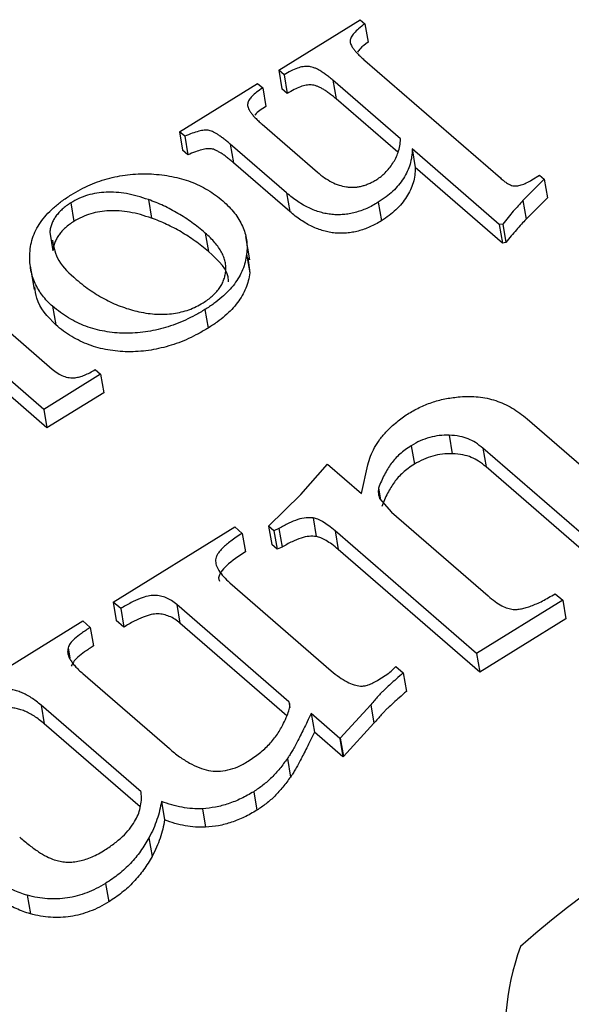
# Model space of a CAD drawing. Units: millimetres. Extents: x -722 to 5718, y 0 to 3720.
# Drawn here: x 1207 to 1211, y 1872 to 1878 of the extents above; entities that cross this region are included whole.
import ezdxf

# ---------------------------------------------------------------- set-up
doc = ezdxf.new("R2010")
doc.units = ezdxf.units.MM

msp = doc.modelspace()

# ---------------------------------------------------------------- linework, layer by layer
for p, q in [((1208.8067, 1878.0774), (1209.2984, 1878.3817)), ((1209.2984, 1878.3817), (1209.3263, 1878.3576)), ((1209.3263, 1878.3576), (1209.3451, 1878.2457)), ((1209.3254, 1878.136), (1210.1429, 1877.4278)), ((1208.8387, 1878.0496), (1208.8067, 1878.0774)), ((1208.8067, 1878.0774), (1208.8255, 1877.9655)), ((1208.208, 1877.7069), (1208.6784, 1877.998)), ((1208.6784, 1877.998), (1208.7104, 1877.9702)), ((1208.8387, 1878.0496), (1208.8576, 1877.9377)), ((1209.5415, 1877.663), (1209.1335, 1878.0165)), ((1209.1335, 1878.0165), (1209.1523, 1877.9046)), ((1208.7104, 1877.9702), (1208.7293, 1877.8583)), ((1208.8576, 1877.9377), (1208.8255, 1877.9655)), ((1209.5242, 1877.5825), (1209.1523, 1877.9046)), ((1208.24, 1877.6791), (1208.208, 1877.7069)), ((1208.208, 1877.7069), (1208.2268, 1877.5951)), ((1208.7059, 1877.7519), (1209.0396, 1877.4627)), ((1208.24, 1877.6791), (1208.2589, 1877.5673)), ((1208.2589, 1877.5673), (1208.2268, 1877.5951)), ((1208.854, 1877.3377), (1208.5144, 1877.6319)), ((1208.5144, 1877.6319), (1208.5333, 1877.5201)), ((1210.1361, 1877.1479), (1209.6111, 1877.6027)), ((1209.6111, 1877.6027), (1209.63, 1877.4909)), ((1208.8728, 1877.2259), (1208.5333, 1877.5201)), ((1210.1549, 1877.036), (1209.63, 1877.4909)), ((1210.4075, 1877.4208), (1210.2791, 1877.2914)), ((1210.3325, 1877.4164), (1210.3792, 1877.4453)), ((1210.3792, 1877.4453), (1210.4075, 1877.4208)), ((1210.4075, 1877.4208), (1210.4264, 1877.3089)), ((1208.0208, 1877.2974), (1208.0397, 1877.1856)), ((1208.854, 1877.3377), (1208.8728, 1877.2259)), ((1210.2791, 1877.2914), (1210.2979, 1877.1796)), ((1210.4264, 1877.3089), (1210.2979, 1877.1796)), ((1207.5528, 1877.2777), (1207.5717, 1877.1658)), ((1209.4067, 1877.2816), (1209.4256, 1877.1698)), ((1210.1568, 1877.1503), (1210.1361, 1877.1479)), ((1210.1361, 1877.1479), (1210.1549, 1877.036)), ((1210.1568, 1877.1503), (1210.1757, 1877.0384)), ((1207.4263, 1877.1015), (1207.4451, 1876.9897)), ((1208.3631, 1877.0962), (1208.382, 1876.9843)), ((1208.6321, 1876.9349), (1208.6086, 1877.0747)), ((1210.1757, 1877.0384), (1210.1549, 1877.036)), ((1208.613, 1876.968), (1208.6319, 1876.8561)), ((1208.6207, 1876.9476), (1208.6319, 1876.8561)), ((1207.3084, 1876.8962), (1207.3319, 1876.7565)), ((1207.005, 1876.6532), (1207.44, 1876.2764)), ((1207.4433, 1876.6546), (1207.4621, 1876.5428)), ((1208.3617, 1876.6349), (1208.3806, 1876.5231)), ((1207.3902, 1876.0337), (1206.8178, 1876.5296)), ((1207.409, 1875.9219), (1206.8367, 1876.4178)), ((1207.7323, 1876.2454), (1207.3902, 1876.0337)), ((1207.7002, 1876.2732), (1207.7323, 1876.2454)), ((1207.7323, 1876.2454), (1207.7511, 1876.1336)), ((1207.7511, 1876.1336), (1207.409, 1875.9219)), ((1207.3902, 1876.0337), (1207.409, 1875.9219)), ((1210.3047, 1875.9758), (1210.9262, 1875.4374)), ((1209.8341, 1875.8781), (1209.8529, 1875.7663)), ((1209.6054, 1875.8147), (1209.6242, 1875.7029)), ((1210.8549, 1875.0908), (1210.0373, 1875.7991)), ((1210.0373, 1875.7991), (1210.0562, 1875.6873)), ((1208.9391, 1875.5215), (1209.1012, 1875.7028)), ((1209.1012, 1875.7028), (1209.3047, 1875.5266)), ((1209.3047, 1875.5266), (1209.3439, 1875.7003)), ((1210.8738, 1874.979), (1210.0562, 1875.6873)), ((1208.7455, 1875.3305), (1208.9391, 1875.5215)), ((1209.4084, 1875.5594), (1209.4202, 1875.4894)), ((1209.414, 1875.4964), (1209.4859, 1875.4149)), ((1209.4859, 1875.4149), (1210.0691, 1874.9097)), ((1208.7778, 1875.3026), (1208.7455, 1875.3305)), ((1208.7455, 1875.3305), (1208.7644, 1875.2187)), ((1209.0141, 1875.3792), (1209.033, 1875.2674)), ((1207.8079, 1874.8726), (1208.541, 1875.3262)), ((1208.541, 1875.3262), (1208.5868, 1875.2865)), ((1208.5868, 1875.2865), (1208.6057, 1875.1747)), ((1208.8078, 1875.3148), (1208.7778, 1875.3026)), ((1208.7778, 1875.3026), (1208.7966, 1875.1908)), ((1208.8078, 1875.3148), (1208.8267, 1875.203)), ((1209.9997, 1874.5616), (1209.1459, 1875.3012)), ((1209.1459, 1875.3012), (1209.1647, 1875.1894)), ((1208.7966, 1875.1908), (1208.7644, 1875.2187)), ((1208.8267, 1875.203), (1208.7966, 1875.1908)), ((1210.0185, 1874.4497), (1209.1647, 1875.1894)), ((1208.5122, 1874.9883), (1209.1232, 1874.4589)), ((1210.4731, 1874.9226), (1210.5189, 1874.8829)), ((1207.8538, 1874.8329), (1207.8079, 1874.8726)), ((1207.8079, 1874.8726), (1207.8268, 1874.7608)), ((1208.868, 1874.2717), (1208.1922, 1874.8573)), ((1208.1922, 1874.8573), (1208.211, 1874.7455)), ((1210.5189, 1874.8829), (1209.9997, 1874.5616)), ((1210.5189, 1874.8829), (1210.5378, 1874.771)), ((1207.8538, 1874.8329), (1207.8726, 1874.7211)), ((1206.8916, 1874.3056), (1207.6247, 1874.7592)), ((1207.6247, 1874.7592), (1207.6705, 1874.7195)), ((1207.8726, 1874.7211), (1207.8268, 1874.7608)), ((1208.8549, 1874.1876), (1208.211, 1874.7455)), ((1210.5378, 1874.771), (1210.0185, 1874.4497)), ((1207.6705, 1874.7195), (1207.6893, 1874.6077)), ((1207.5366, 1874.5973), (1207.5474, 1874.5336)), ((1209.9997, 1874.5616), (1210.0185, 1874.4497)), ((1207.6246, 1874.4417), (1208.1469, 1873.9892)), ((1209.4046, 1874.4023), (1209.471, 1874.4433)), ((1209.5133, 1874.4839), (1209.557, 1874.4461)), ((1209.557, 1874.4461), (1209.5758, 1874.3342)), ((1208.868, 1874.2717), (1208.874, 1874.2366)), ((1207.9772, 1873.728), (1207.3736, 1874.2508)), ((1207.3736, 1874.2508), (1207.3925, 1874.139)), ((1209.1749, 1874.0512), (1209.0024, 1874.2007)), ((1209.0024, 1874.2007), (1209.0212, 1874.0889)), ((1209.3619, 1874.2536), (1209.1773, 1874.0527)), ((1209.3619, 1874.2536), (1209.3808, 1874.1417)), ((1209.3808, 1874.1417), (1209.1962, 1873.9409)), ((1207.9705, 1873.6382), (1207.3925, 1874.139)), ((1209.1938, 1873.9394), (1209.0212, 1874.0889)), ((1209.1773, 1874.0527), (1209.1749, 1874.0512)), ((1209.1749, 1874.0512), (1209.1938, 1873.9394)), ((1209.1773, 1874.0527), (1209.1962, 1873.9409)), ((1208.8585, 1873.9298), (1208.8773, 1873.818)), ((1209.1962, 1873.9409), (1209.1938, 1873.9394)), ((1208.6557, 1873.7299), (1208.6745, 1873.6181)), ((1208.0993, 1873.6711), (1208.1181, 1873.5593)), ((1208.3466, 1873.6269), (1208.3655, 1873.5151)), ((1208.0241, 1873.4513), (1208.043, 1873.3394)), ((1207.7627, 1873.1773), (1207.7815, 1873.0655)), ((1207.29, 1873.1055), (1207.3089, 1872.9937))]:
    msp.add_line(p, q)
for centre, radius, start, end in [((1213.6022, 1869.075), 4.9994, 87.16646, 131.89785), ((1211.6505, 1872.285), 1.4781, 159.76627, 223.06043)]:
    msp.add_arc(centre, radius, start, end)
for points, knots in [([(1209.3263, 1878.3576), (1209.3132, 1878.3476), (1209.2894, 1878.3295), (1209.2609, 1878.3021), (1209.2427, 1878.2776), (1209.236, 1878.2581), (1209.2369, 1878.2434), (1209.2411, 1878.2317), (1209.2479, 1878.2189), (1209.2575, 1878.2046), (1209.2705, 1878.1892), (1209.2858, 1878.1723), (1209.3044, 1878.1544), (1209.3182, 1878.1423), (1209.3254, 1878.136)], [0, 0, 0, 0, 0.147843, 0.269631, 0.369408, 0.450543, 0.490835, 0.538449, 0.592352, 0.655622, 0.728411, 0.810012, 0.900486, 1, 1, 1, 1]), ([(1209.3451, 1878.2457), (1209.3279, 1878.2334), (1209.3026, 1878.2153), (1209.2859, 1878.1932), (1209.2805, 1878.1861)], [0, 0, 0, 0, 0.679268, 1, 1, 1, 1]), ([(1209.1335, 1878.0165), (1209.1262, 1878.0229), (1209.1121, 1878.035), (1209.0902, 1878.0512), (1209.07, 1878.0656), (1209.0507, 1878.0774), (1209.0326, 1878.0869), (1209.0154, 1878.0935), (1208.9999, 1878.0987), (1208.9792, 1878.1013), (1208.9516, 1878.0994), (1208.9163, 1878.0897), (1208.878, 1878.0725), (1208.8526, 1878.0576), (1208.8387, 1878.0496)], [0, 0, 0, 0, 0.100972, 0.192938, 0.275936, 0.350257, 0.415099, 0.470978, 0.52026, 0.562944, 0.646982, 0.744154, 0.86094, 1, 1, 1, 1]), ([(1208.7104, 1877.9702), (1208.6977, 1877.962), (1208.6742, 1877.9469), (1208.646, 1877.9225), (1208.6274, 1877.8992), (1208.6186, 1877.8797), (1208.6186, 1877.8643), (1208.6216, 1877.8517), (1208.6279, 1877.838), (1208.6372, 1877.8231), (1208.6497, 1877.8069), (1208.6653, 1877.7895), (1208.6846, 1877.7711), (1208.6985, 1877.7585), (1208.7059, 1877.7519)], [0, 0, 0, 0, 0.1336805, 0.246308, 0.3433375, 0.4280425, 0.4715482, 0.5209691, 0.5784901, 0.6438069, 0.7185432, 0.8030604, 0.8963953, 1, 1, 1, 1]), ([(1209.1523, 1877.9046), (1209.145, 1877.911), (1209.131, 1877.9232), (1209.109, 1877.9394), (1209.0888, 1877.9537), (1209.0695, 1877.9656), (1209.0515, 1877.975), (1209.0343, 1877.9817), (1209.0187, 1877.9869), (1208.9981, 1877.9895), (1208.9704, 1877.9876), (1208.9352, 1877.9778), (1208.8969, 1877.9606), (1208.8714, 1877.9458), (1208.8576, 1877.9377)], [0, 0, 0, 0, 0.100972, 0.192938, 0.275936, 0.350257, 0.415099, 0.470978, 0.52026, 0.562944, 0.646982, 0.744154, 0.86094, 1, 1, 1, 1]), ([(1208.7293, 1877.8583), (1208.7039, 1877.8433), (1208.6775, 1877.8276), (1208.6628, 1877.8066), (1208.6622, 1877.8058)], [0, 0, 0, 0, 0.96135, 1, 1, 1, 1]), ([(1208.5144, 1877.6319), (1208.5073, 1877.638), (1208.4939, 1877.6495), (1208.4738, 1877.6654), (1208.4551, 1877.6791), (1208.4379, 1877.6907), (1208.4221, 1877.7001), (1208.4076, 1877.7072), (1208.3945, 1877.7123), (1208.378, 1877.7164), (1208.3539, 1877.7159), (1208.3212, 1877.7095), (1208.2822, 1877.697), (1208.255, 1877.6854), (1208.24, 1877.6791)], [0, 0, 0, 0, 0.103871, 0.197915, 0.282222, 0.356913, 0.420947, 0.475828, 0.521993, 0.560183, 0.636254, 0.732571, 0.853011, 1, 1, 1, 1]), ([(1209.4944, 1877.5163), (1209.5007, 1877.5268), (1209.5136, 1877.5483), (1209.5277, 1877.5834), (1209.5372, 1877.622), (1209.54, 1877.6489), (1209.5415, 1877.663)], [0, 0, 0, 0, 0.221289, 0.456355, 0.714554, 1, 1, 1, 1]), ([(1208.5333, 1877.5201), (1208.5262, 1877.5261), (1208.5127, 1877.5376), (1208.4927, 1877.5535), (1208.474, 1877.5673), (1208.4568, 1877.5789), (1208.4409, 1877.5882), (1208.4265, 1877.5954), (1208.4134, 1877.6005), (1208.3969, 1877.6046), (1208.3727, 1877.6041), (1208.34, 1877.5977), (1208.301, 1877.5852), (1208.2738, 1877.5736), (1208.2589, 1877.5673)], [0, 0, 0, 0, 0.103871, 0.197915, 0.282222, 0.356913, 0.420947, 0.475828, 0.521993, 0.560183, 0.636254, 0.732571, 0.853011, 1, 1, 1, 1]), ([(1209.6111, 1877.6027), (1209.6105, 1877.5871), (1209.6092, 1877.5566), (1209.5994, 1877.5111), (1209.5823, 1877.4673), (1209.5594, 1877.4252), (1209.5306, 1877.385), (1209.4947, 1877.3479), (1209.4544, 1877.3125), (1209.4227, 1877.292), (1209.4067, 1877.2816)], [0, 0, 0, 0, 0.132949, 0.261151, 0.386269, 0.510339, 0.632622, 0.75352, 0.87555, 1, 1, 1, 1]), ([(1209.0396, 1877.4627), (1209.0536, 1877.4512), (1209.0799, 1877.4296), (1209.124, 1877.4036), (1209.1676, 1877.3842), (1209.206, 1877.375), (1209.2365, 1877.3716), (1209.2593, 1877.3717), (1209.2823, 1877.3738), (1209.3053, 1877.3784), (1209.3285, 1877.3851), (1209.3515, 1877.3944), (1209.3751, 1877.4054), (1209.39, 1877.4143), (1209.3977, 1877.4189)], [0, 0, 0, 0, 0.159098, 0.299393, 0.425962, 0.5401, 0.593871, 0.647989, 0.701355, 0.755766, 0.811331, 0.870811, 0.933234, 1, 1, 1, 1]), ([(1209.3977, 1877.4189), (1209.4066, 1877.4248), (1209.4252, 1877.4373), (1209.4496, 1877.4601), (1209.4733, 1877.4866), (1209.4871, 1877.5061), (1209.4944, 1877.5163)], [0, 0, 0, 0, 0.215378, 0.451211, 0.713808, 1, 1, 1, 1]), ([(1209.63, 1877.4909), (1209.6293, 1877.4753), (1209.628, 1877.4447), (1209.6182, 1877.3993), (1209.6011, 1877.3554), (1209.5783, 1877.3133), (1209.5495, 1877.2732), (1209.5135, 1877.236), (1209.4732, 1877.2007), (1209.4416, 1877.1801), (1209.4256, 1877.1698)], [0, 0, 0, 0, 0.132949, 0.261151, 0.386269, 0.510339, 0.632622, 0.75352, 0.87555, 1, 1, 1, 1]), ([(1207.5551, 1877.3267), (1207.5737, 1877.3378), (1207.6102, 1877.3595), (1207.6682, 1877.387), (1207.7273, 1877.4097), (1207.7874, 1877.4279), (1207.8487, 1877.4416), (1207.9113, 1877.4499), (1207.9748, 1877.4537), (1208.0387, 1877.4526), (1208.1018, 1877.4474), (1208.1627, 1877.4374), (1208.2211, 1877.4237), (1208.2768, 1877.4056), (1208.3291, 1877.3828), (1208.3791, 1877.356), (1208.4265, 1877.325), (1208.4551, 1877.3016), (1208.4696, 1877.2897)], [0, 0, 0, 0, 0.065998, 0.12934, 0.190676, 0.250961, 0.31048, 0.370704, 0.431612, 0.493874, 0.556678, 0.618346, 0.679891, 0.741131, 0.803444, 0.866767, 0.932395, 1, 1, 1, 1]), ([(1210.1429, 1877.4278), (1210.1503, 1877.4215), (1210.1637, 1877.41), (1210.1839, 1877.3961), (1210.2006, 1877.3859), (1210.2121, 1877.3824), (1210.2169, 1877.381)], [0, 0, 0, 0, 0.347263, 0.628726, 0.846139, 1, 1, 1, 1]), ([(1210.2169, 1877.381), (1210.225, 1877.3804), (1210.2422, 1877.3791), (1210.2708, 1877.3856), (1210.3015, 1877.3982), (1210.3215, 1877.4099), (1210.3325, 1877.4164)], [0, 0, 0, 0, 0.195253, 0.416966, 0.680022, 1, 1, 1, 1]), ([(1207.3048, 1876.9616), (1207.3061, 1876.9791), (1207.3086, 1877.0133), (1207.3209, 1877.0642), (1207.3413, 1877.113), (1207.3687, 1877.1601), (1207.404, 1877.2052), (1207.4471, 1877.2481), (1207.4974, 1877.2891), (1207.5356, 1877.314), (1207.5551, 1877.3267)], [0, 0, 0, 0, 0.129546, 0.254146, 0.375956, 0.49656, 0.617348, 0.740852, 0.867378, 1, 1, 1, 1]), ([(1208.0208, 1877.2974), (1207.9985, 1877.305), (1207.9559, 1877.3193), (1207.8904, 1877.3339), (1207.8277, 1877.3424), (1207.7672, 1877.3433), (1207.7092, 1877.3376), (1207.6536, 1877.3248), (1207.6005, 1877.305), (1207.5689, 1877.2869), (1207.5528, 1877.2777)], [0, 0, 0, 0, 0.1547574, 0.2957709, 0.4255352, 0.546269, 0.6597431, 0.7711443, 0.8838671, 1, 1, 1, 1]), ([(1208.3631, 1877.0962), (1208.35, 1877.1072), (1208.3243, 1877.129), (1208.2835, 1877.1597), (1208.2421, 1877.1883), (1208.1997, 1877.2146), (1208.1565, 1877.2386), (1208.1123, 1877.2605), (1208.0674, 1877.2803), (1208.0362, 1877.2918), (1208.0208, 1877.2974)], [0, 0, 0, 0, 0.135933, 0.268549, 0.398075, 0.523882, 0.646247, 0.766325, 0.884414, 1, 1, 1, 1]), ([(1208.4696, 1877.2897), (1208.4826, 1877.2779), (1208.5083, 1877.2547), (1208.5404, 1877.217), (1208.5673, 1877.1785), (1208.5885, 1877.1388), (1208.6035, 1877.0978), (1208.6127, 1877.0555), (1208.6165, 1877.0121), (1208.6142, 1876.9827), (1208.613, 1876.968)], [0, 0, 0, 0, 0.133453, 0.262784, 0.388819, 0.511685, 0.632734, 0.754669, 0.876727, 1, 1, 1, 1]), ([(1209.4067, 1877.2816), (1209.3952, 1877.2747), (1209.3729, 1877.2613), (1209.3375, 1877.2445), (1209.3025, 1877.2304), (1209.2674, 1877.2197), (1209.2324, 1877.2116), (1209.1971, 1877.2073), (1209.1619, 1877.2055), (1209.1269, 1877.2077), (1209.0917, 1877.2123), (1209.0573, 1877.2213), (1209.0223, 1877.2323), (1208.9884, 1877.2474), (1208.9539, 1877.2649), (1208.9207, 1877.2865), (1208.8861, 1877.3103), (1208.8649, 1877.3284), (1208.854, 1877.3377)], [0, 0, 0, 0, 0.065379, 0.126791, 0.185359, 0.241065, 0.29578, 0.349427, 0.403059, 0.457473, 0.513463, 0.571633, 0.633025, 0.697443, 0.765803, 0.838899, 0.916716, 1, 1, 1, 1]), ([(1210.2791, 1877.2914), (1210.2696, 1877.2813), (1210.2499, 1877.26), (1210.2195, 1877.2265), (1210.1889, 1877.1894), (1210.1677, 1877.1636), (1210.1568, 1877.1503)], [0, 0, 0, 0, 0.2202858, 0.459695, 0.7202073, 1, 1, 1, 1]), ([(1207.5528, 1877.2777), (1207.5435, 1877.2716), (1207.5253, 1877.2598), (1207.501, 1877.2402), (1207.4802, 1877.2196), (1207.4629, 1877.1978), (1207.4483, 1877.1752), (1207.4377, 1877.1515), (1207.4295, 1877.1268), (1207.4274, 1877.1101), (1207.4263, 1877.1015)], [0, 0, 0, 0, 0.130081, 0.255254, 0.378737, 0.498813, 0.621202, 0.743314, 0.869167, 1, 1, 1, 1]), ([(1208.0397, 1877.1856), (1208.0174, 1877.1931), (1207.9748, 1877.2075), (1207.9093, 1877.2221), (1207.8466, 1877.2305), (1207.786, 1877.2315), (1207.728, 1877.2258), (1207.6725, 1877.2129), (1207.6193, 1877.1931), (1207.5877, 1877.175), (1207.5717, 1877.1658)], [0, 0, 0, 0, 0.1547574, 0.2957709, 0.4255352, 0.546269, 0.6597431, 0.7711443, 0.8838671, 1, 1, 1, 1]), ([(1209.4256, 1877.1698), (1209.4141, 1877.1628), (1209.3917, 1877.1494), (1209.3563, 1877.1326), (1209.3214, 1877.1186), (1209.2862, 1877.1079), (1209.2512, 1877.0998), (1209.216, 1877.0954), (1209.1808, 1877.0937), (1209.1457, 1877.0959), (1209.1106, 1877.1005), (1209.0762, 1877.1095), (1209.0412, 1877.1205), (1209.0072, 1877.1356), (1208.9727, 1877.153), (1208.9395, 1877.1747), (1208.905, 1877.1985), (1208.8838, 1877.2166), (1208.8728, 1877.2259)], [0, 0, 0, 0, 0.065379, 0.126791, 0.185359, 0.241065, 0.29578, 0.349427, 0.403059, 0.457473, 0.513463, 0.571633, 0.633025, 0.697443, 0.765803, 0.838899, 0.916716, 1, 1, 1, 1]), ([(1207.5717, 1877.1658), (1207.5624, 1877.1598), (1207.5441, 1877.148), (1207.5198, 1877.1284), (1207.499, 1877.1078), (1207.4818, 1877.086), (1207.4672, 1877.0634), (1207.4565, 1877.0397), (1207.4484, 1877.015), (1207.4462, 1876.9982), (1207.4451, 1876.9897)], [0, 0, 0, 0, 0.130081, 0.255254, 0.378737, 0.498813, 0.621202, 0.743314, 0.869167, 1, 1, 1, 1]), ([(1208.382, 1876.9843), (1208.3689, 1876.9953), (1208.3431, 1877.0171), (1208.3024, 1877.0478), (1208.2609, 1877.0764), (1208.2185, 1877.1027), (1208.1753, 1877.1268), (1208.1311, 1877.1486), (1208.0862, 1877.1685), (1208.0551, 1877.1799), (1208.0397, 1877.1856)], [0, 0, 0, 0, 0.135933, 0.268549, 0.398075, 0.523882, 0.646247, 0.766325, 0.884414, 1, 1, 1, 1]), ([(1210.2979, 1877.1796), (1210.2885, 1877.1694), (1210.2687, 1877.1482), (1210.2383, 1877.1147), (1210.2077, 1877.0776), (1210.1866, 1877.0518), (1210.1757, 1877.0384)], [0, 0, 0, 0, 0.2202858, 0.459695, 0.7202073, 1, 1, 1, 1]), ([(1207.4416, 1877.0531), (1207.4502, 1877.0103), (1207.4683, 1876.9203), (1207.5455, 1876.8523), (1207.5861, 1876.8167)], [0, 0, 0, 0, 0.4755645, 1, 1, 1, 1]), ([(1208.35, 1876.6753), (1208.3601, 1876.6818), (1208.3801, 1876.6945), (1208.4058, 1876.7161), (1208.4287, 1876.7382), (1208.4477, 1876.7617), (1208.4633, 1876.7861), (1208.4745, 1876.8118), (1208.4832, 1876.8384), (1208.4877, 1876.866), (1208.4882, 1876.8944), (1208.4847, 1876.9232), (1208.4751, 1876.9518), (1208.4622, 1876.9807), (1208.444, 1877.0095), (1208.422, 1877.0388), (1208.3945, 1877.0677), (1208.3738, 1877.0865), (1208.3631, 1877.0962)], [0, 0, 0, 0, 0.058013, 0.114148, 0.168851, 0.222901, 0.277006, 0.331352, 0.38725, 0.445621, 0.505349, 0.56672, 0.630432, 0.696582, 0.766103, 0.839638, 0.917434, 1, 1, 1, 1]), ([(1207.4433, 1876.6546), (1207.4319, 1876.665), (1207.4093, 1876.6857), (1207.3811, 1876.7196), (1207.3566, 1876.755), (1207.337, 1876.7925), (1207.3218, 1876.832), (1207.3115, 1876.8735), (1207.3056, 1876.9168), (1207.3051, 1876.9465), (1207.3048, 1876.9616)], [0, 0, 0, 0, 0.1227964, 0.244752, 0.3657531, 0.4877149, 0.6115513, 0.7373534, 0.8667543, 1, 1, 1, 1]), ([(1208.613, 1876.968), (1208.6105, 1876.9522), (1208.6054, 1876.9211), (1208.5901, 1876.8752), (1208.5681, 1876.8311), (1208.5399, 1876.7884), (1208.505, 1876.7474), (1208.4633, 1876.708), (1208.4161, 1876.6698), (1208.3801, 1876.6467), (1208.3617, 1876.6349)], [0, 0, 0, 0, 0.126467, 0.248976, 0.370219, 0.490375, 0.61241, 0.737098, 0.865946, 1, 1, 1, 1]), ([(1208.5031, 1876.8027), (1208.5032, 1876.8044), (1208.5068, 1876.875), (1208.4436, 1876.9303), (1208.382, 1876.9843)], [0, 0, 0, 0, 0.023631, 1, 1, 1, 1]), ([(1207.5861, 1876.8167), (1207.6004, 1876.8046), (1207.6285, 1876.7808), (1207.6738, 1876.7486), (1207.7189, 1876.7188), (1207.7661, 1876.6932), (1207.8137, 1876.67), (1207.8626, 1876.6506), (1207.9123, 1876.6341), (1207.9466, 1876.6257), (1207.9636, 1876.6216)], [0, 0, 0, 0, 0.141389, 0.277319, 0.407204, 0.533507, 0.654621, 0.773116, 0.887771, 1, 1, 1, 1]), ([(1208.6319, 1876.8561), (1208.6293, 1876.8404), (1208.6243, 1876.8093), (1208.609, 1876.7634), (1208.587, 1876.7192), (1208.5588, 1876.6765), (1208.5238, 1876.6355), (1208.4822, 1876.5962), (1208.4349, 1876.5579), (1208.3989, 1876.5349), (1208.3806, 1876.5231)], [0, 0, 0, 0, 0.126467, 0.248976, 0.370219, 0.490375, 0.61241, 0.737098, 0.865946, 1, 1, 1, 1]), ([(1207.4621, 1876.5428), (1207.4135, 1876.5934), (1207.347, 1876.6625), (1207.3386, 1876.7485), (1207.3363, 1876.7715)], [0, 0, 0, 0, 0.731747, 1, 1, 1, 1]), ([(1208.3617, 1876.6349), (1208.3424, 1876.6235), (1208.3046, 1876.6012), (1208.2455, 1876.5716), (1208.1855, 1876.5467), (1208.1248, 1876.5268), (1208.0638, 1876.5111), (1208.0023, 1876.4999), (1207.9401, 1876.4936), (1207.878, 1876.492), (1207.8165, 1876.4948), (1207.7567, 1876.5031), (1207.6986, 1876.5158), (1207.6429, 1876.5337), (1207.5895, 1876.5567), (1207.5381, 1876.5844), (1207.4888, 1876.6172), (1207.4587, 1876.6419), (1207.4433, 1876.6546)], [0, 0, 0, 0, 0.067791, 0.13278, 0.195531, 0.256643, 0.316075, 0.374936, 0.434083, 0.493642, 0.553142, 0.612754, 0.672552, 0.733398, 0.795648, 0.860821, 0.928626, 1, 1, 1, 1]), ([(1207.9636, 1876.6216), (1207.9818, 1876.6181), (1208.017, 1876.6114), (1208.0704, 1876.6067), (1208.1217, 1876.6062), (1208.1713, 1876.6107), (1208.2193, 1876.6196), (1208.2653, 1876.6334), (1208.3094, 1876.6519), (1208.3363, 1876.6674), (1208.35, 1876.6753)], [0, 0, 0, 0, 0.1437115, 0.2778444, 0.4033782, 0.5244553, 0.6424544, 0.7593058, 0.8776256, 1, 1, 1, 1]), ([(1208.3806, 1876.5231), (1208.3612, 1876.5117), (1208.3234, 1876.4893), (1208.2643, 1876.4598), (1208.2044, 1876.4349), (1208.1437, 1876.415), (1208.0827, 1876.3992), (1208.0211, 1876.3881), (1207.959, 1876.3818), (1207.8968, 1876.3802), (1207.8353, 1876.383), (1207.7755, 1876.3913), (1207.7174, 1876.4039), (1207.6618, 1876.4219), (1207.6083, 1876.4448), (1207.5569, 1876.4726), (1207.5076, 1876.5054), (1207.4775, 1876.5301), (1207.4621, 1876.5428)], [0, 0, 0, 0, 0.067791, 0.13278, 0.195531, 0.256643, 0.316075, 0.374936, 0.434083, 0.493642, 0.553142, 0.612754, 0.672552, 0.733398, 0.795648, 0.860821, 0.928626, 1, 1, 1, 1]), ([(1207.44, 1876.2764), (1207.451, 1876.2677), (1207.4712, 1876.2516), (1207.5059, 1876.2337), (1207.5419, 1876.2234), (1207.567, 1876.2237), (1207.579, 1876.2239)], [0, 0, 0, 0, 0.303181, 0.561649, 0.789602, 1, 1, 1, 1]), ([(1207.579, 1876.2239), (1207.5883, 1876.2257), (1207.6079, 1876.2294), (1207.6377, 1876.24), (1207.6691, 1876.2546), (1207.6895, 1876.2668), (1207.7002, 1876.2732)], [0, 0, 0, 0, 0.208037, 0.441517, 0.705122, 1, 1, 1, 1]), ([(1209.5915, 1876.0103), (1209.6149, 1876.0237), (1209.6611, 1876.05), (1209.7374, 1876.0798), (1209.8174, 1876.1004), (1209.8718, 1876.1063), (1209.8994, 1876.1093)], [0, 0, 0, 0, 0.257283, 0.506152, 0.750469, 1, 1, 1, 1]), ([(1209.8994, 1876.1093), (1209.9181, 1876.1105), (1209.9554, 1876.1128), (1210.0105, 1876.1094), (1210.0639, 1876.1009), (1210.1158, 1876.0866), (1210.1661, 1876.0671), (1210.2146, 1876.0419), (1210.2613, 1876.0113), (1210.2899, 1875.9879), (1210.3047, 1875.9758)], [0, 0, 0, 0, 0.1156129, 0.2292616, 0.3447966, 0.4625958, 0.5862146, 0.7157854, 0.8528545, 1, 1, 1, 1]), ([(1209.4585, 1875.903), (1209.4698, 1875.9139), (1209.4913, 1875.9348), (1209.5256, 1875.9632), (1209.558, 1875.9885), (1209.5807, 1876.0033), (1209.5915, 1876.0103)], [0, 0, 0, 0, 0.28426, 0.542536, 0.782997, 1, 1, 1, 1]), ([(1209.3439, 1875.7003), (1209.3485, 1875.7175), (1209.3576, 1875.7523), (1209.3836, 1875.8034), (1209.4155, 1875.8544), (1209.444, 1875.8866), (1209.4585, 1875.903)], [0, 0, 0, 0, 0.243905, 0.489364, 0.740341, 1, 1, 1, 1]), ([(1209.8341, 1875.8781), (1209.8142, 1875.8778), (1209.7747, 1875.8771), (1209.7155, 1875.8649), (1209.6576, 1875.8447), (1209.6232, 1875.825), (1209.6054, 1875.8147)], [0, 0, 0, 0, 0.245481, 0.486764, 0.734293, 1, 1, 1, 1]), ([(1210.0373, 1875.7991), (1210.0229, 1875.8109), (1209.9966, 1875.8323), (1209.9503, 1875.8574), (1209.8961, 1875.873), (1209.8559, 1875.8763), (1209.8341, 1875.8781)], [0, 0, 0, 0, 0.276821, 0.506253, 0.733199, 1, 1, 1, 1]), ([(1209.6054, 1875.8147), (1209.5928, 1875.8066), (1209.5683, 1875.7907), (1209.5363, 1875.7639), (1209.5072, 1875.7365), (1209.484, 1875.7063), (1209.4628, 1875.6742), (1209.443, 1875.639), (1209.4244, 1875.6004), (1209.4139, 1875.5734), (1209.4084, 1875.5594)], [0, 0, 0, 0, 0.1205519, 0.2363503, 0.351334, 0.4648008, 0.5825871, 0.7113959, 0.8503964, 1, 1, 1, 1]), ([(1209.8529, 1875.7663), (1209.833, 1875.7659), (1209.7936, 1875.7653), (1209.7343, 1875.753), (1209.6764, 1875.7329), (1209.642, 1875.7131), (1209.6242, 1875.7029)], [0, 0, 0, 0, 0.245481, 0.486764, 0.734293, 1, 1, 1, 1]), ([(1210.0562, 1875.6873), (1210.0418, 1875.699), (1210.0154, 1875.7204), (1209.9691, 1875.7456), (1209.915, 1875.7611), (1209.8747, 1875.7645), (1209.8529, 1875.7663)], [0, 0, 0, 0, 0.276821, 0.506253, 0.733199, 1, 1, 1, 1]), ([(1209.6242, 1875.7029), (1209.6117, 1875.6948), (1209.5872, 1875.6789), (1209.5552, 1875.6521), (1209.5261, 1875.6246), (1209.5028, 1875.5945), (1209.4816, 1875.5623), (1209.4618, 1875.5272), (1209.4433, 1875.4885), (1209.4327, 1875.4615), (1209.4272, 1875.4475)], [0, 0, 0, 0, 0.1205519, 0.2363503, 0.351334, 0.4648008, 0.5825871, 0.7113959, 0.8503964, 1, 1, 1, 1]), ([(1209.4084, 1875.5594), (1209.4072, 1875.5485), (1209.405, 1875.527), (1209.411, 1875.5066), (1209.414, 1875.4964)], [0, 0, 0, 0, 0.502418, 1, 1, 1, 1]), ([(1209.0141, 1875.3792), (1208.9998, 1875.3803), (1208.9691, 1875.3827), (1208.9184, 1875.3696), (1208.8629, 1875.3477), (1208.8273, 1875.3265), (1208.8078, 1875.3148)], [0, 0, 0, 0, 0.193526, 0.415735, 0.680614, 1, 1, 1, 1]), ([(1209.1459, 1875.3012), (1209.1334, 1875.3118), (1209.1107, 1875.3311), (1209.0756, 1875.3542), (1209.045, 1875.3712), (1209.0235, 1875.3768), (1209.0141, 1875.3792)], [0, 0, 0, 0, 0.335164, 0.610315, 0.831207, 1, 1, 1, 1]), ([(1208.5868, 1875.2865), (1208.5744, 1875.2786), (1208.5509, 1875.2636), (1208.5185, 1875.2412), (1208.4915, 1875.2194), (1208.4683, 1875.1992), (1208.4506, 1875.1797), (1208.4372, 1875.1614), (1208.4291, 1875.1441), (1208.424, 1875.1219), (1208.4291, 1875.0938), (1208.4456, 1875.0596), (1208.4738, 1875.0238), (1208.4988, 1875.0007), (1208.5122, 1874.9883)], [0, 0, 0, 0, 0.09556, 0.181628, 0.258583, 0.32902, 0.391351, 0.445995, 0.495632, 0.540958, 0.633249, 0.736884, 0.859542, 1, 1, 1, 1]), ([(1209.033, 1875.2674), (1209.0187, 1875.2685), (1208.988, 1875.2709), (1208.9372, 1875.2577), (1208.8818, 1875.2359), (1208.8462, 1875.2146), (1208.8267, 1875.203)], [0, 0, 0, 0, 0.193526, 0.415735, 0.680614, 1, 1, 1, 1]), ([(1209.1647, 1875.1894), (1209.1523, 1875.2), (1209.1296, 1875.2192), (1209.0944, 1875.2424), (1209.0639, 1875.2594), (1209.0423, 1875.265), (1209.033, 1875.2674)], [0, 0, 0, 0, 0.335164, 0.610315, 0.831207, 1, 1, 1, 1]), ([(1208.6057, 1875.1747), (1208.5647, 1875.1482), (1208.5076, 1875.1113), (1208.4567, 1875.0534), (1208.4391, 1875.0185), (1208.4472, 1875.0018), (1208.4488, 1874.9984)], [0, 0, 0, 0, 0.530095, 0.738377, 0.945446, 1, 1, 1, 1]), ([(1208.1922, 1874.8573), (1208.182, 1874.8656), (1208.163, 1874.8811), (1208.1295, 1874.8987), (1208.0947, 1874.9097), (1208.0572, 1874.9143), (1208.0143, 1874.9095), (1207.9668, 1874.893), (1207.9112, 1874.8678), (1207.8742, 1874.8453), (1207.8538, 1874.8329)], [0, 0, 0, 0, 0.124138, 0.232641, 0.332062, 0.42576, 0.525536, 0.65169, 0.807946, 1, 1, 1, 1]), ([(1210.2194, 1874.8283), (1210.2275, 1874.8282), (1210.2443, 1874.8278), (1210.271, 1874.8317), (1210.2996, 1874.8387), (1210.33, 1874.8493), (1210.3628, 1874.8628), (1210.3983, 1874.8792), (1210.435, 1874.8998), (1210.4601, 1874.9147), (1210.4731, 1874.9226)], [0, 0, 0, 0, 0.087268, 0.181054, 0.283836, 0.399535, 0.528013, 0.669969, 0.827695, 1, 1, 1, 1]), ([(1210.0691, 1874.9097), (1210.0831, 1874.8979), (1210.1083, 1874.8766), (1210.148, 1874.8515), (1210.1834, 1874.834), (1210.2086, 1874.8301), (1210.2194, 1874.8283)], [0, 0, 0, 0, 0.337721, 0.610416, 0.831376, 1, 1, 1, 1]), ([(1208.211, 1874.7455), (1208.2008, 1874.7537), (1208.1818, 1874.7693), (1208.1483, 1874.7868), (1208.1135, 1874.7979), (1208.076, 1874.8025), (1208.0332, 1874.7977), (1207.9856, 1874.7811), (1207.9301, 1874.7559), (1207.893, 1874.7335), (1207.8726, 1874.7211)], [0, 0, 0, 0, 0.124138, 0.232641, 0.332062, 0.42576, 0.525536, 0.65169, 0.807946, 1, 1, 1, 1]), ([(1207.6705, 1874.7195), (1207.6522, 1874.7077), (1207.6189, 1874.6861), (1207.5773, 1874.6542), (1207.549, 1874.6251), (1207.5404, 1874.6058), (1207.5366, 1874.5973)], [0, 0, 0, 0, 0.334549, 0.608472, 0.827999, 1, 1, 1, 1]), ([(1207.5366, 1874.5973), (1207.5355, 1874.592), (1207.5331, 1874.5809), (1207.5341, 1874.5637), (1207.5394, 1874.5457), (1207.5482, 1874.5266), (1207.5619, 1874.5068), (1207.5787, 1874.4856), (1207.6001, 1874.4639), (1207.6162, 1874.4493), (1207.6246, 1874.4417)], [0, 0, 0, 0, 0.088816, 0.184127, 0.286919, 0.402321, 0.531082, 0.672498, 0.829332, 1, 1, 1, 1]), ([(1207.6893, 1874.6077), (1207.671, 1874.5958), (1207.6378, 1874.5743), (1207.5962, 1874.5424), (1207.5678, 1874.5132), (1207.5592, 1874.4939), (1207.5555, 1874.4855)], [0, 0, 0, 0, 0.334549, 0.608472, 0.827999, 1, 1, 1, 1]), ([(1209.1232, 1874.4589), (1209.1392, 1874.4455), (1209.1682, 1874.4212), (1209.2144, 1874.3925), (1209.2566, 1874.3726), (1209.2866, 1874.3681), (1209.2998, 1874.3662)], [0, 0, 0, 0, 0.330906, 0.601499, 0.824212, 1, 1, 1, 1]), ([(1209.557, 1874.4461), (1209.5428, 1874.4333), (1209.5173, 1874.4103), (1209.482, 1874.3801), (1209.4572, 1874.3563), (1209.4375, 1874.3386), (1209.4218, 1874.3221), (1209.4045, 1874.3033), (1209.3841, 1874.28), (1209.3697, 1874.2629), (1209.3619, 1874.2536)], [0, 0, 0, 0, 0.204844, 0.368863, 0.495086, 0.57862, 0.653475, 0.746826, 0.862913, 1, 1, 1, 1]), ([(1209.471, 1874.4433), (1209.4793, 1874.4516), (1209.4932, 1874.4653), (1209.5076, 1874.4786), (1209.5133, 1874.4839)], [0, 0, 0, 0, 0.606885, 1, 1, 1, 1]), ([(1209.2998, 1874.3662), (1209.3074, 1874.3662), (1209.3233, 1874.3662), (1209.3486, 1874.3742), (1209.3767, 1874.3853), (1209.3948, 1874.3963), (1209.4046, 1874.4023)], [0, 0, 0, 0, 0.195989, 0.415467, 0.682019, 1, 1, 1, 1]), ([(1207.3736, 1874.2508), (1207.3639, 1874.259), (1207.3452, 1874.2748), (1207.3155, 1874.2957), (1207.2855, 1874.313), (1207.2565, 1874.3275), (1207.2269, 1874.3379), (1207.1977, 1874.3448), (1207.1686, 1874.3488), (1207.149, 1874.3484), (1207.1393, 1874.3483)], [0, 0, 0, 0, 0.161666, 0.311828, 0.449335, 0.576736, 0.691905, 0.800414, 0.901424, 1, 1, 1, 1]), ([(1209.5758, 1874.3342), (1209.5617, 1874.3215), (1209.5362, 1874.2985), (1209.5009, 1874.2683), (1209.476, 1874.2445), (1209.4563, 1874.2268), (1209.4406, 1874.2102), (1209.4233, 1874.1914), (1209.4029, 1874.1682), (1209.3885, 1874.151), (1209.3808, 1874.1417)], [0, 0, 0, 0, 0.204844, 0.368863, 0.495086, 0.57862, 0.653475, 0.746826, 0.862913, 1, 1, 1, 1]), ([(1208.8357, 1874.1417), (1208.8433, 1874.1572), (1208.8569, 1874.185), (1208.8689, 1874.2224), (1208.8759, 1874.2511), (1208.8703, 1874.2658), (1208.868, 1874.2717)], [0, 0, 0, 0, 0.3608608, 0.6459513, 0.8566853, 1, 1, 1, 1]), ([(1207.3925, 1874.139), (1207.3828, 1874.1472), (1207.3641, 1874.163), (1207.3344, 1874.1839), (1207.3044, 1874.2012), (1207.2753, 1874.2156), (1207.2458, 1874.2261), (1207.2166, 1874.233), (1207.1874, 1874.2369), (1207.1678, 1874.2366), (1207.1581, 1874.2364)], [0, 0, 0, 0, 0.161666, 0.311828, 0.449335, 0.576736, 0.691905, 0.800414, 0.901424, 1, 1, 1, 1]), ([(1209.0024, 1874.2007), (1208.9946, 1874.1843), (1208.9796, 1874.1529), (1208.9575, 1874.108), (1208.9368, 1874.0676), (1208.9185, 1874.0315), (1208.9016, 1873.9997), (1208.8854, 1873.9725), (1208.8721, 1873.9495), (1208.8627, 1873.9359), (1208.8585, 1873.9298)], [0, 0, 0, 0, 0.1795639, 0.3451653, 0.4934286, 0.6251802, 0.7430224, 0.8449167, 0.9303438, 1, 1, 1, 1]), ([(1208.6218, 1873.9131), (1208.6456, 1873.9289), (1208.6932, 1873.9604), (1208.7522, 1874.0159), (1208.801, 1874.0765), (1208.824, 1874.1197), (1208.8357, 1874.1417)], [0, 0, 0, 0, 0.248949, 0.495379, 0.743601, 1, 1, 1, 1]), ([(1209.0212, 1874.0889), (1209.0134, 1874.0725), (1208.9985, 1874.041), (1208.9763, 1873.9961), (1208.9556, 1873.9558), (1208.9373, 1873.9197), (1208.9204, 1873.8879), (1208.9043, 1873.8607), (1208.891, 1873.8376), (1208.8816, 1873.8241), (1208.8773, 1873.818)], [0, 0, 0, 0, 0.1795639, 0.3451653, 0.4934286, 0.6251802, 0.7430224, 0.8449167, 0.9303438, 1, 1, 1, 1]), ([(1208.1469, 1873.9892), (1208.167, 1873.9728), (1208.2046, 1873.942), (1208.2642, 1873.903), (1208.3231, 1873.8752), (1208.3804, 1873.8566), (1208.4401, 1873.8504), (1208.5013, 1873.8592), (1208.5638, 1873.8798), (1208.6016, 1873.9015), (1208.6218, 1873.9131)], [0, 0, 0, 0, 0.169152, 0.31666, 0.445693, 0.557498, 0.659187, 0.76185, 0.872999, 1, 1, 1, 1]), ([(1208.8585, 1873.9298), (1208.8437, 1873.9094), (1208.8152, 1873.8701), (1208.7662, 1873.8161), (1208.7139, 1873.7691), (1208.6746, 1873.7426), (1208.6557, 1873.7299)], [0, 0, 0, 0, 0.279755, 0.536777, 0.776756, 1, 1, 1, 1]), ([(1208.8773, 1873.818), (1208.8625, 1873.7976), (1208.8341, 1873.7583), (1208.7851, 1873.7042), (1208.7327, 1873.6573), (1208.6934, 1873.6308), (1208.6745, 1873.6181)], [0, 0, 0, 0, 0.279755, 0.536777, 0.776756, 1, 1, 1, 1]), ([(1207.9376, 1873.5503), (1207.9449, 1873.5635), (1207.96, 1873.5905), (1207.9728, 1873.6339), (1207.9797, 1873.6802), (1207.978, 1873.7117), (1207.9772, 1873.7279)], [0, 0, 0, 0, 0.228304, 0.468651, 0.725208, 1, 1, 1, 1]), ([(1208.6557, 1873.7299), (1208.6308, 1873.7153), (1208.5829, 1873.6872), (1208.5045, 1873.6566), (1208.4259, 1873.6345), (1208.373, 1873.6294), (1208.3466, 1873.6269)], [0, 0, 0, 0, 0.272422, 0.525768, 0.763899, 1, 1, 1, 1]), ([(1208.0993, 1873.6711), (1208.0961, 1873.6529), (1208.0897, 1873.6164), (1208.0728, 1873.5615), (1208.0519, 1873.5062), (1208.0334, 1873.4697), (1208.0241, 1873.4513)], [0, 0, 0, 0, 0.245215, 0.492428, 0.744046, 1, 1, 1, 1]), ([(1208.3466, 1873.6269), (1208.3262, 1873.6268), (1208.2843, 1873.6265), (1208.2225, 1873.6356), (1208.1596, 1873.6494), (1208.1198, 1873.6637), (1208.0993, 1873.6711)], [0, 0, 0, 0, 0.231244, 0.473165, 0.727935, 1, 1, 1, 1]), ([(1208.6745, 1873.6181), (1208.6497, 1873.6035), (1208.6017, 1873.5754), (1208.5233, 1873.5448), (1208.4448, 1873.5226), (1208.3918, 1873.5176), (1208.3655, 1873.5151)], [0, 0, 0, 0, 0.272422, 0.525768, 0.763899, 1, 1, 1, 1]), ([(1207.7493, 1873.3732), (1207.7708, 1873.3871), (1207.8122, 1873.4139), (1207.8642, 1873.4583), (1207.9079, 1873.5031), (1207.9278, 1873.5348), (1207.9376, 1873.5503)], [0, 0, 0, 0, 0.275, 0.531412, 0.770474, 1, 1, 1, 1]), ([(1208.1181, 1873.5593), (1208.1149, 1873.5411), (1208.1085, 1873.5046), (1208.0917, 1873.4497), (1208.0708, 1873.3944), (1208.0523, 1873.3579), (1208.043, 1873.3394)], [0, 0, 0, 0, 0.245215, 0.492428, 0.744046, 1, 1, 1, 1]), ([(1208.3655, 1873.5151), (1208.345, 1873.515), (1208.3031, 1873.5147), (1208.2414, 1873.5238), (1208.1784, 1873.5376), (1208.1387, 1873.5519), (1208.1181, 1873.5593)], [0, 0, 0, 0, 0.231244, 0.473165, 0.727935, 1, 1, 1, 1]), ([(1207.2446, 1873.4554), (1207.2639, 1873.439), (1207.3, 1873.4085), (1207.3549, 1873.3698), (1207.4035, 1873.339), (1207.4379, 1873.3253), (1207.4533, 1873.3192)], [0, 0, 0, 0, 0.3166414, 0.5887187, 0.815415, 1, 1, 1, 1]), ([(1208.0241, 1873.4513), (1208.008, 1873.4242), (1207.9767, 1873.3713), (1207.9149, 1873.2984), (1207.8454, 1873.2324), (1207.7901, 1873.1956), (1207.7627, 1873.1773)], [0, 0, 0, 0, 0.2664044, 0.5198097, 0.7619247, 1, 1, 1, 1]), ([(1207.4533, 1873.3192), (1207.4647, 1873.316), (1207.4869, 1873.3098), (1207.5225, 1873.3051), (1207.559, 1873.3049), (1207.5962, 1873.3101), (1207.6341, 1873.3189), (1207.6724, 1873.3326), (1207.7112, 1873.3509), (1207.7363, 1873.3656), (1207.7493, 1873.3732)], [0, 0, 0, 0, 0.12067, 0.234577, 0.348531, 0.464922, 0.584775, 0.711641, 0.849942, 1, 1, 1, 1]), ([(1207.29, 1873.1055), (1207.2756, 1873.1102), (1207.2461, 1873.1197), (1207.2031, 1873.1375), (1207.1593, 1873.1579), (1207.1163, 1873.1827), (1207.0712, 1873.2094), (1207.0279, 1873.241), (1206.9825, 1873.2746), (1206.9539, 1873.2991), (1206.9392, 1873.3116)], [0, 0, 0, 0, 0.102447, 0.210067, 0.323319, 0.444759, 0.571609, 0.707313, 0.85009, 1, 1, 1, 1]), ([(1208.043, 1873.3394), (1208.0269, 1873.3123), (1207.9955, 1873.2594), (1207.9337, 1873.1865), (1207.8642, 1873.1205), (1207.8089, 1873.0837), (1207.7815, 1873.0655)], [0, 0, 0, 0, 0.2664044, 0.5198097, 0.7619247, 1, 1, 1, 1]), ([(1207.3089, 1872.9937), (1207.2945, 1872.9983), (1207.2649, 1873.0079), (1207.222, 1873.0256), (1207.1781, 1873.0461), (1207.1352, 1873.0709), (1207.09, 1873.0976), (1207.0468, 1873.1292), (1207.0014, 1873.1627), (1206.9727, 1873.1872), (1206.9581, 1873.1998)], [0, 0, 0, 0, 0.102447, 0.210067, 0.323319, 0.444759, 0.571609, 0.707313, 0.85009, 1, 1, 1, 1]), ([(1207.7627, 1873.1773), (1207.7442, 1873.1663), (1207.7084, 1873.1451), (1207.6502, 1873.1203), (1207.5919, 1873.1009), (1207.5324, 1873.089), (1207.4722, 1873.0829), (1207.4112, 1873.0834), (1207.3499, 1873.0911), (1207.3103, 1873.1006), (1207.29, 1873.1055)], [0, 0, 0, 0, 0.135381, 0.26214, 0.383271, 0.502081, 0.620227, 0.740992, 0.867173, 1, 1, 1, 1]), ([(1207.7815, 1873.0655), (1207.763, 1873.0545), (1207.7272, 1873.0332), (1207.669, 1873.0085), (1207.6108, 1872.9891), (1207.5512, 1872.9772), (1207.4911, 1872.9711), (1207.4301, 1872.9716), (1207.3687, 1872.9792), (1207.3292, 1872.9888), (1207.3089, 1872.9937)], [0, 0, 0, 0, 0.135381, 0.26214, 0.383271, 0.502081, 0.620227, 0.740992, 0.867173, 1, 1, 1, 1])]:
    msp.add_open_spline(points, degree=3, knots=knots)

doc.saveas('drawing.dxf')
